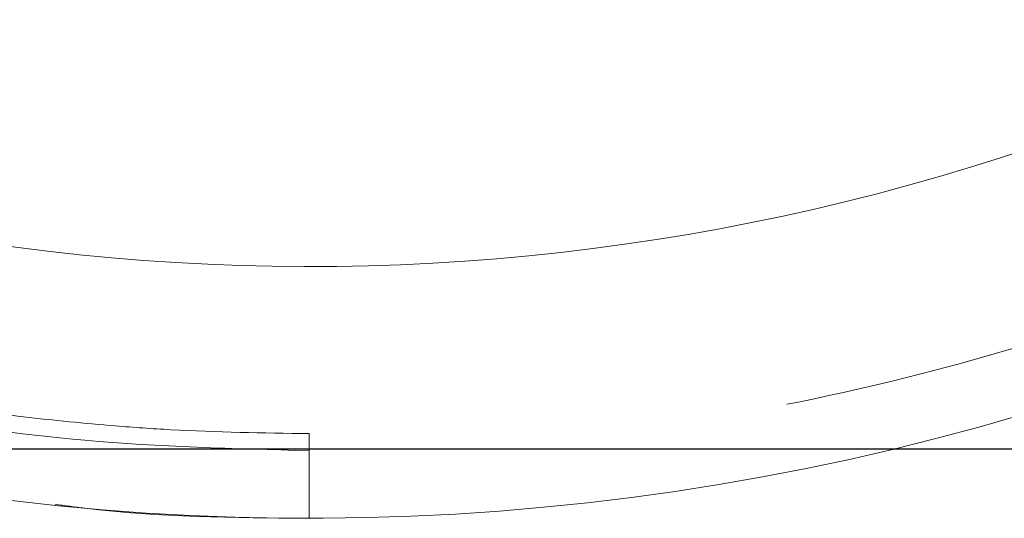
# Paper-space layout 'sales side' of a CAD drawing. Units: inches. Extents: x 0.1 to 10.4, y -0.4 to 7.6.
# Drawn here: x 2.8 to 2.8, y 6 to 6 of the extents above; entities that cross this region are included whole.
import ezdxf

# ---------------------------------------------------------------- set-up
doc = ezdxf.new("R2010")
doc.units = ezdxf.units.IN
doc.header["$MEASUREMENT"] = 0
doc.linetypes.add('HIDDEN', pattern=[0.07500000000000001, 0.05, -0.025])
pattern_1 = [(45, (-0.233143266990524, -0.5964318833428444), (-0.08838834764831843, 0.08838834764831845), [])]

psp = doc.layouts.new('sales side')

# ---------------------------------------------------------------- hatches: boundary and pattern name
at = {"linetype": 'Continuous', "lineweight": 0}
h = psp.add_hatch(dxfattribs=at)
h.set_pattern_fill('ANSI31', color=256, style=0)
h.set_pattern_definition(pattern_1)
edge = h.paths.add_edge_path(flags=0)
edge.add_line((2.854864520193674, 5.967268182294145), (2.854864520193674, 5.970024087805959))
edge.add_line((2.854864520193674, 5.970024087805959), (2.871793654051942, 5.970024087805959))
edge.add_line((2.871793654051942, 5.970024087805959), (2.87179365405194, 5.994827237412253))
edge.add_line((2.87179365405194, 5.994827237412253), (2.874549559563752, 5.994827237412253))
edge.add_line((2.874549559563752, 5.994827237412253), (2.874549559563752, 6.034197316152409))
edge.add_line((2.874549559563752, 6.034197316152409), (2.87179365405194, 6.034197316152409))
edge.add_line((2.87179365405194, 6.034197316152409), (2.87179365405194, 6.089315426388629))
edge.add_line((2.87179365405194, 6.089315426388629), (2.874549559563751, 6.089315426388629))
edge.add_line((2.874549559563751, 6.089315426388629), (2.87454955956375, 6.128685505128785))
edge.add_line((2.87454955956375, 6.128685505128785), (2.87179365405194, 6.128685505128784))
edge.add_line((2.87179365405194, 6.128685505128784), (2.866764778116985, 6.186165820089414))
edge.add_line((2.866764778116985, 6.186165820089414), (2.848959008382649, 6.186165820089414))
edge.add_line((2.848959008382649, 6.186165820089414), (2.848959008382649, 6.189315347648467))
edge.add_line((2.848959008382649, 6.189315347648467), (2.839116488697623, 6.189315347648461))
edge.add_line((2.839116488697623, 6.189315347648461), (2.839116488697609, 6.179079205916191))
edge.add_line((2.839116488697609, 6.179079205916191), (2.705258220981062, 6.179079205915921))
edge.add_line((2.705258220981062, 6.179079205915921), (2.705258220981063, 6.18931534764846))
edge.add_line((2.705258220981063, 6.18931534764846), (2.687541685548002, 6.189315347648571))
edge.add_line((2.687541685548002, 6.189315347648571), (2.687541685548002, 6.169630387018658))
edge.add_line((2.687541685548002, 6.169630387018658), (2.703289717044062, 6.153882355522486))
edge.add_line((2.703289717044062, 6.153882355522486), (2.703289717044063, 6.124748497254776))
edge.add_line((2.703289717044063, 6.124748497254776), (2.711163732792097, 6.120202432143037))
edge.add_line((2.711163732792097, 6.120202432143037), (2.711163732792097, 6.105063457884687))
edge.add_line((2.711163732792097, 6.105063457884693), (2.702896016256664, 6.105063457884693))
edge.add_line((2.702896016256664, 6.105063457884687), (2.702896016256664, 6.104905881578502))
edge.add_line((2.702896016256664, 6.104905881578502), (2.702108614681924, 6.104905881578502))
edge.add_line((2.702108614681924, 6.104905881578502), (2.702108614681925, 6.089394193537508))
edge.add_line((2.702108614681925, 6.089394193537642), (2.699746409957589, 6.089394193537508))
edge.add_spline(control_points=[(2.699746409957589, 6.089394193537494), (2.698171606808032, 6.089394193537223), (2.698171606807983, 6.087819390387907)], knot_values=[0, 0, 0, 0.25, 0.25, 0.25], weights=[1, 0.7071067811920678, 0.9999999999944797], degree=2, periodic=0)
edge.add_line((2.698171606807985, 6.087819390388045), (2.698171606807983, 6.079157973065203))
edge.add_line((2.698171606807983, 6.079157973065203), (2.69935270917019, 6.079157973065198))
edge.add_line((2.69935270917019, 6.079157973065198), (2.69935270917019, 6.072051869584524))
edge.add_line((2.69935270917019, 6.072051869584524), (2.699195228855293, 6.072051869584524))
edge.add_line((2.699195228855293, 6.072051869584524), (2.699195228855293, 6.070192596045565))
edge.add_line((2.699195228855293, 6.070192596045565), (2.69935270917019, 6.070192596045571))
edge.add_line((2.69935270917019, 6.070192596045571), (2.69935270917019, 6.069422320266545))
edge.add_line((2.69935270917019, 6.069422320266545), (2.699195228855293, 6.069422320266545))
edge.add_line((2.699195228855293, 6.069422320266545), (2.699195228855293, 6.066594405484169))
edge.add_line((2.699195228855293, 6.066594405484169), (2.69935270917019, 6.066594405484169))
edge.add_line((2.69935270917019, 6.066594405484169), (2.69935270917019, 6.065823303229013))
edge.add_line((2.69935270917019, 6.065823303229013), (2.699195228855293, 6.065823303229013))
edge.add_line((2.699195228855293, 6.065823303229013), (2.699195228855293, 6.063964029690049))
edge.add_line((2.699195228855293, 6.063964029690049), (2.69935270917019, 6.063964029690049))
edge.add_line((2.69935270917019, 6.063964029690049), (2.699352709170189, 6.062707075582703))
edge.add_line((2.699352709170189, 6.062707075582703), (2.699195228855297, 6.062707075582687))
edge.add_line((2.699195228855297, 6.062707075582687), (2.699195228855296, 6.060414365687481))
edge.add_line((2.699195228855296, 6.060414365687481), (2.699352709170189, 6.060414365687468))
edge.add_line((2.699352709170189, 6.060414365687468), (2.699352709170193, 6.057838544338509))
edge.add_line((2.699352709170193, 6.057838544338509), (2.699195228855296, 6.057838544338515))
edge.add_line((2.699195228855296, 6.057838544338515), (2.699195228855297, 6.055548380809553))
edge.add_line((2.699195228855297, 6.055548380809553), (2.699352709170195, 6.055548380809547))
edge.add_line((2.699352709170195, 6.055548380809547), (2.69935270917019, 6.052436533748491))
edge.add_line((2.69935270917019, 6.052436533748491), (2.699195228855293, 6.052436533748491))
edge.add_line((2.699195228855293, 6.052436533748491), (2.699195228855293, 6.050205405501734))
edge.add_line((2.699195228855293, 6.050205405501734), (2.699352709170189, 6.050205405501734))
edge.add_line((2.699352709170189, 6.050205405501734), (2.699352709170192, 6.047089177855431))
edge.add_line((2.699352709170192, 6.047089177855431), (2.69919522885529, 6.04708917785542))
edge.add_line((2.69919522885529, 6.04708917785542), (2.699195228855287, 6.044796467960168))
edge.add_line((2.699195228855287, 6.044796467960168), (2.699352709170193, 6.044796467960168))
edge.add_line((2.699352709170193, 6.044796467960168), (2.699352709170192, 6.042220646611247))
edge.add_line((2.699352709170192, 6.042220646611247), (2.699195228855289, 6.042220646611236))
edge.add_line((2.699195228855289, 6.042220646611236), (2.699195228855289, 6.039930483082263))
edge.add_line((2.699195228855289, 6.039930483082263), (2.699352709170184, 6.039930483082263))
edge.add_line((2.699352709170184, 6.039930483082263), (2.69935270917019, 6.037504852335627))
edge.add_line((2.69935270917019, 6.037504852335627), (2.699195228855293, 6.037504852335599))
edge.add_line((2.699195228855293, 6.037504852335599), (2.699195228855294, 6.035489752825592))
edge.add_line((2.699195228855294, 6.035489752825592), (2.69935270917019, 6.035489752825323))
edge.add_line((2.69935270917019, 6.035489752825323), (2.69935270917019, 6.035267346048011))
edge.add_line((2.69935270917019, 6.035267346048011), (2.699195228855294, 6.035267346047988))
edge.add_line((2.699195228855294, 6.035267346047988), (2.699195228855294, 6.033311393337653))
edge.add_line((2.699195228855294, 6.033311393337653), (2.69935270917019, 6.033311393337417))
edge.add_line((2.69935270917019, 6.033311393337417), (2.69935270917019, 6.030654012090158))
edge.add_line((2.69935270917019, 6.030654012090158), (2.699195228855294, 6.030654012090119))
edge.add_line((2.699195228855294, 6.030654012090119), (2.699195228855294, 6.024591311564815))
edge.add_line((2.699195228855294, 6.024591311564815), (2.69935270917019, 6.024591311564552))
edge.add_line((2.69935270917019, 6.024591311564552), (2.69935270917019, 6.022967048155965))
edge.add_line((2.69935270917019, 6.022967048155965), (2.699195228855294, 6.022967048155831))
edge.add_line((2.699195228855294, 6.022967048155831), (2.699195228855294, 6.020735919909208))
edge.add_line((2.699195228855294, 6.020735919909208), (2.69935270917019, 6.020735919909208))
edge.add_line((2.69935270917019, 6.020735919909208), (2.699352709170193, 6.019704815245641))
edge.add_line((2.699352709170193, 6.019704815245641), (2.699195228855297, 6.019704815245641))
edge.add_line((2.699195228855297, 6.019704815245641), (2.6991952288553, 6.017214785686795))
edge.add_line((2.6991952288553, 6.017214785686795), (2.699352709170192, 6.017214785686795))
edge.add_line((2.699352709170192, 6.017214785686795), (2.699352709170191, 6.015065135615369))
edge.add_line((2.699352709170191, 6.015065135615369), (2.699195228855294, 6.015065135615375))
edge.add_line((2.699195228855294, 6.015065135615375), (2.699195228855294, 6.012834007368618))
edge.add_line((2.699195228855294, 6.012834007368618), (2.699352709170191, 6.012834007368624))
edge.add_line((2.699352709170191, 6.012834007368624), (2.699352709170192, 6.011391125907364))
edge.add_line((2.699352709170192, 6.011391125907364), (2.699195228855289, 6.01139112590737))
edge.add_line((2.699195228855289, 6.01139112590737), (2.699195228855289, 6.009098416012142))
edge.add_line((2.699195228855289, 6.009098416012142), (2.69935270917019, 6.009098416012142))
edge.add_line((2.69935270917019, 6.009098416012142), (2.699352709170188, 6.006522594663209))
edge.add_line((2.699352709170188, 6.006522594663209), (2.699195228855289, 6.006522594663209))
edge.add_line((2.699195228855289, 6.006522594663209), (2.699195228855289, 6.004232431134215))
edge.add_line((2.699195228855289, 6.004232431134215), (2.699352709170196, 6.004232431134215))
edge.add_line((2.699352709170196, 6.004232431134215), (2.69935270917019, 5.997268209285671))
edge.add_line((2.69935270917019, 5.997268209285671), (2.698171606807984, 5.997268209285664))
edge.add_line((2.698171606807984, 5.997268209285664), (2.698171606807984, 5.988606791962839))
edge.add_arc((2.699746409957589, 5.988606791962834), 0.001574803149605861, 179.9999999998061, 270.0000000000008)
edge.add_line((2.699746409957589, 5.987031988813237), (2.702108614681926, 5.987031988813237))
edge.add_line((2.702108614681926, 5.987031988813103), (2.702108614681927, 5.97136272446618))
edge.add_line((2.702108614681927, 5.971362724466186), (2.702896016256665, 5.971362724466186))
edge.add_line((2.702896016256665, 5.971362724466186), (2.702896016256665, 5.971205190168156))
edge.add_line((2.702896016256665, 5.971205190168156), (2.712995614505752, 5.971205190168156))
edge.add_line((2.712995614505752, 5.971205190168156), (2.717069244603124, 5.970113664273302))
edge.add_line((2.717069244603124, 5.970113664273302), (2.717069244603124, 5.967268182294144))
edge.add_line((2.717069244603124, 5.967268182294144), (2.752502315469262, 5.967268182294144))
edge.add_line((2.752502315469262, 5.967268182294144), (2.752502315469262, 5.970024087805958))
edge.add_line((2.752502315469262, 5.970024087805958), (2.815494441453516, 5.970024087805958))
edge.add_line((2.815494441453516, 5.970024087805958), (2.815494441453516, 5.967268182294145))
edge.add_line((2.815494441453516, 5.967268182294145), (2.854864520193674, 5.967268182294145))
edge = h.paths.add_edge_path(flags=0)
edge.add_arc((2.764313339091305, 6.038134324026425), 0.01968503937007772, 0, 360)
edge = h.paths.add_edge_path(flags=0)
edge.add_line((2.732817276099181, 6.152851230439068), (2.732817276099181, 6.136559520876818))
edge.add_line((2.73281727609918, 6.136559520876678), (2.724943260351151, 6.136559520876812))
edge.add_arc((2.72494326035115, 6.14049652875083), 0.003937007874017276, 180, 270.0000000000194, ccw=False)
edge.add_line((2.721006252477136, 6.14049652875083), (2.721006252477133, 6.153263680472437))
edge.add_line((2.721006252477133, 6.153263680472437), (2.732817276099181, 6.152851230439074))
h = psp.add_hatch(dxfattribs=at)
h.set_pattern_fill('ANSI31', color=256, style=0)
h.set_pattern_definition(pattern_1)
edge = h.paths.add_edge_path(flags=0)
edge.add_line((2.854864520193674, 5.967268182294145), (2.854864520193674, 5.970024087805959))
edge.add_line((2.854864520193674, 5.970024087805959), (2.871793654051942, 5.970024087805959))
edge.add_line((2.871793654051942, 5.970024087805959), (2.87179365405194, 5.994827237412253))
edge.add_line((2.87179365405194, 5.994827237412253), (2.874549559563752, 5.994827237412253))
edge.add_line((2.874549559563752, 5.994827237412253), (2.874549559563752, 6.034197316152409))
edge.add_line((2.874549559563752, 6.034197316152409), (2.87179365405194, 6.034197316152409))
edge.add_line((2.87179365405194, 6.034197316152409), (2.87179365405194, 6.089315426388629))
edge.add_line((2.87179365405194, 6.089315426388629), (2.874549559563751, 6.089315426388629))
edge.add_line((2.874549559563751, 6.089315426388629), (2.87454955956375, 6.128685505128785))
edge.add_line((2.87454955956375, 6.128685505128785), (2.87179365405194, 6.128685505128784))
edge.add_line((2.87179365405194, 6.128685505128784), (2.866764778116985, 6.186165820089414))
edge.add_line((2.866764778116985, 6.186165820089414), (2.848959008382649, 6.186165820089414))
edge.add_line((2.848959008382649, 6.186165820089414), (2.848959008382649, 6.189315347648467))
edge.add_line((2.848959008382649, 6.189315347648467), (2.839116488697623, 6.189315347648461))
edge.add_line((2.839116488697623, 6.189315347648461), (2.839116488697609, 6.179079205916191))
edge.add_line((2.839116488697609, 6.179079205916191), (2.705258220981062, 6.179079205915921))
edge.add_line((2.705258220981062, 6.179079205915921), (2.705258220981063, 6.18931534764846))
edge.add_line((2.705258220981063, 6.18931534764846), (2.687541685548002, 6.189315347648571))
edge.add_line((2.687541685548002, 6.189315347648571), (2.687541685548002, 6.169630387018658))
edge.add_line((2.687541685548002, 6.169630387018658), (2.703289717044062, 6.153882355522486))
edge.add_line((2.703289717044062, 6.153882355522486), (2.703289717044063, 6.124748497254776))
edge.add_line((2.703289717044063, 6.124748497254776), (2.711163732792097, 6.120202432143037))
edge.add_line((2.711163732792097, 6.120202432143037), (2.711163732792097, 6.105063457884687))
edge.add_line((2.711163732792097, 6.105063457884693), (2.702896016256664, 6.105063457884693))
edge.add_line((2.702896016256664, 6.105063457884687), (2.702896016256664, 6.104905881578502))
edge.add_line((2.702896016256664, 6.104905881578502), (2.702108614681924, 6.104905881578502))
edge.add_line((2.702108614681924, 6.104905881578502), (2.702108614681925, 6.089394193537508))
edge.add_line((2.702108614681925, 6.089394193537642), (2.699746409957589, 6.089394193537508))
edge.add_spline(control_points=[(2.699746409957589, 6.089394193537494), (2.698171606808032, 6.089394193537223), (2.698171606807983, 6.087819390387907)], knot_values=[0, 0, 0, 0.25, 0.25, 0.25], weights=[1, 0.7071067811920678, 0.9999999999944797], degree=2, periodic=0)
edge.add_line((2.698171606807985, 6.087819390388045), (2.698171606807983, 6.079157973065203))
edge.add_line((2.698171606807983, 6.079157973065203), (2.69935270917019, 6.079157973065198))
edge.add_line((2.69935270917019, 6.079157973065198), (2.69935270917019, 6.072051869584524))
edge.add_line((2.69935270917019, 6.072051869584524), (2.699195228855293, 6.072051869584524))
edge.add_line((2.699195228855293, 6.072051869584524), (2.699195228855293, 6.070192596045565))
edge.add_line((2.699195228855293, 6.070192596045565), (2.69935270917019, 6.070192596045571))
edge.add_line((2.69935270917019, 6.070192596045571), (2.69935270917019, 6.069422320266545))
edge.add_line((2.69935270917019, 6.069422320266545), (2.699195228855293, 6.069422320266545))
edge.add_line((2.699195228855293, 6.069422320266545), (2.699195228855293, 6.066594405484169))
edge.add_line((2.699195228855293, 6.066594405484169), (2.69935270917019, 6.066594405484169))
edge.add_line((2.69935270917019, 6.066594405484169), (2.69935270917019, 6.065823303229013))
edge.add_line((2.69935270917019, 6.065823303229013), (2.699195228855293, 6.065823303229013))
edge.add_line((2.699195228855293, 6.065823303229013), (2.699195228855293, 6.063964029690049))
edge.add_line((2.699195228855293, 6.063964029690049), (2.69935270917019, 6.063964029690049))
edge.add_line((2.69935270917019, 6.063964029690049), (2.699352709170189, 6.062707075582703))
edge.add_line((2.699352709170189, 6.062707075582703), (2.699195228855297, 6.062707075582687))
edge.add_line((2.699195228855297, 6.062707075582687), (2.699195228855296, 6.060414365687481))
edge.add_line((2.699195228855296, 6.060414365687481), (2.699352709170189, 6.060414365687468))
edge.add_line((2.699352709170189, 6.060414365687468), (2.699352709170193, 6.057838544338509))
edge.add_line((2.699352709170193, 6.057838544338509), (2.699195228855297, 6.057838544338515))
edge.add_line((2.699195228855297, 6.057838544338515), (2.699195228855297, 6.055548380809553))
edge.add_line((2.699195228855297, 6.055548380809553), (2.699352709170195, 6.055548380809547))
edge.add_line((2.699352709170195, 6.055548380809547), (2.69935270917019, 6.052436533748491))
edge.add_line((2.69935270917019, 6.052436533748491), (2.699195228855293, 6.052436533748491))
edge.add_line((2.699195228855293, 6.052436533748491), (2.699195228855293, 6.050205405501734))
edge.add_line((2.699195228855293, 6.050205405501734), (2.699352709170189, 6.050205405501734))
edge.add_line((2.699352709170189, 6.050205405501734), (2.699352709170192, 6.047089177855431))
edge.add_line((2.699352709170192, 6.047089177855431), (2.69919522885529, 6.04708917785542))
edge.add_line((2.69919522885529, 6.04708917785542), (2.699195228855287, 6.044796467960168))
edge.add_line((2.699195228855287, 6.044796467960168), (2.699352709170193, 6.044796467960168))
edge.add_line((2.699352709170193, 6.044796467960168), (2.699352709170192, 6.042220646611247))
edge.add_line((2.699352709170192, 6.042220646611247), (2.699195228855289, 6.042220646611236))
edge.add_line((2.699195228855289, 6.042220646611236), (2.699195228855287, 6.039930483082263))
edge.add_line((2.699195228855287, 6.039930483082263), (2.699352709170192, 6.039930483082263))
edge.add_line((2.699352709170192, 6.039930483082263), (2.69935270917019, 6.037504852335627))
edge.add_line((2.69935270917019, 6.037504852335627), (2.699195228855293, 6.037504852335599))
edge.add_line((2.699195228855293, 6.037504852335599), (2.699195228855294, 6.035489752825592))
edge.add_line((2.699195228855294, 6.035489752825592), (2.69935270917019, 6.035489752825323))
edge.add_line((2.69935270917019, 6.035489752825323), (2.69935270917019, 6.035267346048011))
edge.add_line((2.69935270917019, 6.035267346048011), (2.699195228855294, 6.035267346047988))
edge.add_line((2.699195228855294, 6.035267346047988), (2.699195228855294, 6.033311393337653))
edge.add_line((2.699195228855294, 6.033311393337653), (2.69935270917019, 6.033311393337417))
edge.add_line((2.69935270917019, 6.033311393337417), (2.69935270917019, 6.030654012090158))
edge.add_line((2.69935270917019, 6.030654012090158), (2.699195228855294, 6.030654012090119))
edge.add_line((2.699195228855294, 6.030654012090119), (2.699195228855294, 6.024591311564815))
edge.add_line((2.699195228855294, 6.024591311564815), (2.69935270917019, 6.024591311564552))
edge.add_line((2.69935270917019, 6.024591311564552), (2.69935270917019, 6.022967048155965))
edge.add_line((2.69935270917019, 6.022967048155965), (2.699195228855294, 6.022967048155831))
edge.add_line((2.699195228855294, 6.022967048155831), (2.699195228855294, 6.020735919909208))
edge.add_line((2.699195228855294, 6.020735919909208), (2.69935270917019, 6.020735919909208))
edge.add_line((2.69935270917019, 6.020735919909208), (2.699352709170193, 6.019704815245641))
edge.add_line((2.699352709170193, 6.019704815245641), (2.699195228855302, 6.019704815245624))
edge.add_line((2.699195228855302, 6.019704815245624), (2.6991952288553, 6.017214785686795))
edge.add_line((2.6991952288553, 6.017214785686795), (2.699352709170196, 6.0172147856868))
edge.add_line((2.699352709170196, 6.0172147856868), (2.699352709170191, 6.015065135615369))
edge.add_line((2.699352709170191, 6.015065135615369), (2.699195228855294, 6.015065135615375))
edge.add_line((2.699195228855294, 6.015065135615375), (2.699195228855294, 6.012834007368618))
edge.add_line((2.699195228855294, 6.012834007368618), (2.699352709170191, 6.012834007368624))
edge.add_line((2.699352709170191, 6.012834007368624), (2.699352709170189, 6.011391125907364))
edge.add_line((2.699352709170189, 6.011391125907364), (2.69919522885529, 6.011391125907376))
edge.add_line((2.69919522885529, 6.011391125907376), (2.699195228855289, 6.009098416012142))
edge.add_line((2.699195228855289, 6.009098416012142), (2.69935270917019, 6.009098416012142))
edge.add_line((2.69935270917019, 6.009098416012142), (2.699352709170188, 6.006522594663209))
edge.add_line((2.699352709170188, 6.006522594663209), (2.699195228855288, 6.006522594663215))
edge.add_line((2.699195228855288, 6.006522594663215), (2.69919522885529, 6.004232431134208))
edge.add_line((2.69919522885529, 6.004232431134208), (2.699352709170188, 6.004232431134215))
edge.add_line((2.699352709170188, 6.004232431134215), (2.69935270917019, 5.997268209285671))
edge.add_line((2.69935270917019, 5.997268209285671), (2.698171606807984, 5.997268209285664))
edge.add_line((2.698171606807984, 5.997268209285664), (2.698171606807984, 5.988606791962839))
edge.add_arc((2.699746409957589, 5.988606791962834), 0.001574803149605861, 179.9999999998061, 270.0000000000008)
edge.add_line((2.699746409957589, 5.987031988813237), (2.702108614681926, 5.987031988813237))
edge.add_line((2.702108614681926, 5.987031988813103), (2.702108614681927, 5.97136272446618))
edge.add_line((2.702108614681927, 5.971362724466186), (2.702896016256665, 5.971362724466186))
edge.add_line((2.702896016256665, 5.971362724466186), (2.702896016256665, 5.971205190168156))
edge.add_line((2.702896016256665, 5.971205190168156), (2.712995614505752, 5.971205190168156))
edge.add_line((2.712995614505752, 5.971205190168156), (2.717069244603124, 5.970113664273302))
edge.add_line((2.717069244603124, 5.970113664273302), (2.717069244603124, 5.967268182294144))
edge.add_line((2.717069244603124, 5.967268182294144), (2.752502315469262, 5.967268182294144))
edge.add_line((2.752502315469262, 5.967268182294144), (2.752502315469262, 5.970024087805958))
edge.add_line((2.752502315469262, 5.970024087805958), (2.815494441453516, 5.970024087805958))
edge.add_line((2.815494441453516, 5.970024087805958), (2.815494441453516, 5.967268182294145))
edge.add_line((2.815494441453516, 5.967268182294145), (2.854864520193674, 5.967268182294145))
edge = h.paths.add_edge_path(flags=0)
edge.add_arc((2.764313339091305, 6.038134324026425), 0.01968503937007772, 0, 360)
edge = h.paths.add_edge_path(flags=0)
edge.add_line((2.732817276099181, 6.152851230439068), (2.732817276099181, 6.136559520876818))
edge.add_line((2.73281727609918, 6.136559520876678), (2.724943260351151, 6.136559520876812))
edge.add_arc((2.72494326035115, 6.14049652875083), 0.003937007874017276, 180, 270.0000000000194, ccw=False)
edge.add_line((2.721006252477136, 6.14049652875083), (2.721006252477133, 6.153263680472437))
edge.add_line((2.721006252477133, 6.153263680472437), (2.732817276099181, 6.152851230439074))

# ---------------------------------------------------------------- linework, layer by layer
psp.add_line((3.024393559563857, 5.954450465758652), (2.729962052484881, 5.954450465758651))
at = {"linetype": 'HIDDEN', "lineweight": 0}
psp.add_line((2.764536457552972, 5.952122570393721), (2.764342855308957, 5.952113856320934), dxfattribs=at)
psp.add_line((2.764536457552972, 5.952122570393721), (2.764342855308957, 5.952113856320934), dxfattribs=at)
at = {"linetype": 'Continuous', "lineweight": 15}
for radius, start, end in [(0.07627344632478565, 245.9380455554602, 298.7206292907634), (0.08480000000000144, 237.5654798969011, 303.0712884820374)]:
    psp.add_arc((2.764342855308958, 6.036913856321246), radius, start, end, dxfattribs=at)
at = {"linetype": 'HIDDEN', "lineweight": 0}
for points, knots in [([(2.822216841596848, 6.094954928586363), (2.823039620335964, 6.094125835038716), (2.824910017226822, 6.092241082893313), (2.827618718569334, 6.089102593631512), (2.831285261629938, 6.084414567935262), (2.835371483355021, 6.078182487914749), (2.839427626299631, 6.070236747061109), (2.842324602162293, 6.062615620039397), (2.844281280699253, 6.055510295991592), (2.845516663687091, 6.049018592909691), (2.846234863470241, 6.042369322160937), (2.846410949043812, 6.035468612421591), (2.845972413439952, 6.028235354954205), (2.844824084611115, 6.020698875729539), (2.842872486048926, 6.012940367227261), (2.840363579155936, 6.00598671314943), (2.837552289394099, 5.999899093988573), (2.834674616650339, 5.994684272885456), (2.831371660242118, 5.989619604635045), (2.827717315215097, 5.984833964624652), (2.823816587297329, 5.980430856336301), (2.819101925830847, 5.975811292201779), (2.813509740949811, 5.971192695666372), (2.807021740708558, 5.966824507436001), (2.800510685649872, 5.963269843804592), (2.794469205658914, 5.960631036480288), (2.78882613929304, 5.958657576445583), (2.783383206473111, 5.957149927937536), (2.777484452880712, 5.955966141978439), (2.771080450218784, 5.955142977599081), (2.766636937066497, 5.955035799371102), (2.764342855308957, 5.954980465762495)], [0, 0, 0, 0, 0.01813500494029843, 0.0412257332905297, 0.06432569312271601, 0.1105361570629469, 0.1566972024069832, 0.202616155717454, 0.2368990791436668, 0.2710417333497042, 0.3051365951531753, 0.3406611162112623, 0.3781285651647501, 0.417538754119219, 0.4588914860001185, 0.5021865545077061, 0.5321366752749397, 0.5629505874530328, 0.5946032625145171, 0.6259513814457682, 0.656374698887543, 0.6858731776504196, 0.7283768623229332, 0.7688008393495293, 0.8071448575505575, 0.8434086774857381, 0.8710375948003679, 0.8999098440611271, 0.9310278100806704, 0.9643912739202656, 1, 1, 1, 1]), ([(2.822216841596848, 6.094954928586363), (2.823039620335964, 6.094125835038716), (2.824910017226822, 6.092241082893313), (2.827618718569334, 6.089102593631512), (2.831285261629938, 6.084414567935262), (2.835371483355021, 6.078182487914749), (2.839427626299631, 6.070236747061109), (2.842324602162293, 6.062615620039397), (2.844281280699253, 6.055510295991592), (2.845516663687091, 6.049018592909691), (2.846234863470241, 6.042369322160937), (2.846410949043812, 6.035468612421591), (2.845972413439952, 6.028235354954205), (2.844824084611115, 6.020698875729539), (2.842872486048926, 6.012940367227261), (2.840363579155936, 6.00598671314943), (2.837552289394099, 5.999899093988573), (2.834674616650339, 5.994684272885456), (2.831371660242118, 5.989619604635045), (2.827717315215097, 5.984833964624652), (2.823816587297329, 5.980430856336301), (2.819101925830847, 5.975811292201779), (2.813509740949811, 5.971192695666372), (2.807021740708558, 5.966824507436001), (2.800510685649872, 5.963269843804592), (2.794469205658914, 5.960631036480288), (2.78882613929304, 5.958657576445583), (2.783383206473111, 5.957149927937536), (2.777484452880712, 5.955966141978439), (2.771080450218784, 5.955142977599081), (2.766636937066497, 5.955035799371102), (2.764342855308957, 5.954980465762495)], [0, 0, 0, 0, 0.01813500494029843, 0.0412257332905297, 0.06432569312271601, 0.1105361570629469, 0.1566972024069832, 0.202616155717454, 0.2368990791436668, 0.2710417333497042, 0.3051365951531753, 0.3406611162112623, 0.3781285651647501, 0.417538754119219, 0.4588914860001185, 0.5021865545077061, 0.5321366752749397, 0.5629505874530328, 0.5946032625145171, 0.6259513814457682, 0.656374698887543, 0.6858731776504196, 0.7283768623229332, 0.7688008393495293, 0.8071448575505575, 0.8434086774857381, 0.8710375948003679, 0.8999098440611271, 0.9310278100806704, 0.9643912739202656, 1, 1, 1, 1]), ([(2.764342855308958, 5.954980465762942), (2.76277875223043, 5.955004825852467), (2.760587255115723, 5.955038957276822), (2.75736086794962, 5.955266420710561), (2.754620600820308, 5.955537599479991), (2.751362649932866, 5.955991046346786), (2.74795656856011, 5.956607918196022), (2.744411890839455, 5.957410693993134), (2.740785919178183, 5.958406014441472), (2.737115444145051, 5.959599787838638), (2.733431154608142, 5.960995226585336), (2.729758648518722, 5.962593780593534), (2.726120057052326, 5.96439538459597), (2.722535001795226, 5.966398691946678), (2.71902123035964, 5.968601227790255), (2.715595037401894, 5.970999504381003), (2.712271546193261, 5.973589108220013), (2.709064897751238, 5.976364769351455), (2.705988377643846, 5.979320418497065), (2.703054500161408, 5.982449236104176), (2.70027506294033, 5.985743695993706), (2.697661180922608, 5.989195605479292), (2.695223305777839, 5.992796143255283), (2.692971235098935, 5.996535895962076), (2.690914114459477, 6.000404894073173), (2.689060434578384, 6.004392647555894), (2.687418025269974, 6.008488181613517), (2.685994047440611, 6.012680072722843), (2.684794984116841, 6.016956485097253), (2.683826631282116, 6.021305207652157), (2.68309408915897, 6.025713691499805), (2.682601754476179, 6.030169087964579), (2.682353314197003, 6.034658287078713), (2.682351741143053, 6.039167956496954), (2.682599291973347, 6.043684580652888), (2.683097507850246, 6.04819450032902), (2.683847218739281, 6.052683951934115), (2.68484855033744, 6.057139107918876), (2.686100940292052, 6.061546112422337), (2.687603142225039, 6.065891132912863), (2.689353302930393, 6.070160349466226), (2.691348798700958, 6.074340174219217), (2.693587018163258, 6.078416601512051), (2.696062645765415, 6.082377815064897), (2.698778163727627, 6.086204550288556), (2.701578645186645, 6.089746933195954), (2.703572663983348, 6.091919849831121), (2.704503986188371, 6.092934727682493)], [0, 0, 0, 0, 0.02463560753615619, 0.03451745832850491, 0.05094409610101787, 0.06800640130893952, 0.0863222211896281, 0.1054589834502034, 0.1252434126267715, 0.1455372682010553, 0.1662422948020565, 0.1872858031386259, 0.2086130378739943, 0.2301819747026496, 0.2519598236210516, 0.2739206235881171, 0.2960435561483896, 0.3183117414863962, 0.340711364199199, 0.3632310285971057, 0.3858612765399376, 0.4085942224785754, 0.4314232740986494, 0.4543429166158641, 0.4773485451417155, 0.5004363337700575, 0.5236031333456899, 0.5468463918614346, 0.5701640932341323, 0.5935547112426728, 0.6170171763937861, 0.6405508542138866, 0.6641555339791869, 0.687831427536906, 0.7115791782651822, 0.7353998798552362, 0.7592951099278269, 0.7832669747477008, 0.8073181715522428, 0.8314520717203862, 0.8556728304765283, 0.8799855313101865, 0.9043963769335182, 0.9289129437804347, 0.953544525570508, 0.9783026042920995, 0.9999999999999999, 0.9999999999999999, 0.9999999999999999, 0.9999999999999999]), ([(2.764342855308958, 5.954980465762942), (2.76277875223043, 5.955004825852467), (2.760587255115723, 5.955038957276822), (2.75736086794962, 5.955266420710561), (2.754620600820308, 5.955537599479991), (2.751362649932866, 5.955991046346786), (2.74795656856011, 5.956607918196022), (2.744411890839455, 5.957410693993134), (2.740785919178183, 5.958406014441472), (2.737115444145051, 5.959599787838638), (2.733431154608142, 5.960995226585336), (2.729758648518722, 5.962593780593534), (2.726120057052326, 5.96439538459597), (2.722535001795226, 5.966398691946678), (2.71902123035964, 5.968601227790255), (2.715595037401894, 5.970999504381003), (2.712271546193261, 5.973589108220013), (2.709064897751238, 5.976364769351455), (2.705988377643846, 5.979320418497065), (2.703054500161408, 5.982449236104176), (2.70027506294033, 5.985743695993706), (2.697661180922608, 5.989195605479292), (2.695223305777839, 5.992796143255283), (2.692971235098935, 5.996535895962076), (2.690914114459477, 6.000404894073173), (2.689060434578384, 6.004392647555894), (2.687418025269974, 6.008488181613517), (2.685994047440611, 6.012680072722843), (2.684794984116841, 6.016956485097253), (2.683826631282116, 6.021305207652157), (2.68309408915897, 6.025713691499805), (2.682601754476179, 6.030169087964579), (2.682353314197003, 6.034658287078713), (2.682351741143053, 6.039167956496954), (2.682599291973347, 6.043684580652888), (2.683097507850246, 6.04819450032902), (2.683847218739281, 6.052683951934115), (2.68484855033744, 6.057139107918876), (2.686100940292052, 6.061546112422337), (2.687603142225039, 6.065891132912863), (2.689353302930393, 6.070160349466226), (2.691348798700958, 6.074340174219217), (2.693587018163258, 6.078416601512051), (2.696062645765415, 6.082377815064897), (2.698778163727627, 6.086204550288556), (2.701578645186645, 6.089746933195954), (2.703572663983348, 6.091919849831121), (2.704503986188371, 6.092934727682493)], [0, 0, 0, 0, 0.02463560753615619, 0.03451745832850491, 0.05094409610101787, 0.06800640130893952, 0.0863222211896281, 0.1054589834502034, 0.1252434126267715, 0.1455372682010553, 0.1662422948020565, 0.1872858031386259, 0.2086130378739943, 0.2301819747026496, 0.2519598236210516, 0.2739206235881171, 0.2960435561483896, 0.3183117414863962, 0.340711364199199, 0.3632310285971057, 0.3858612765399376, 0.4085942224785754, 0.4314232740986494, 0.4543429166158641, 0.4773485451417155, 0.5004363337700575, 0.5236031333456899, 0.5468463918614346, 0.5701640932341323, 0.5935547112426728, 0.6170171763937861, 0.6405508542138866, 0.6641555339791869, 0.687831427536906, 0.7115791782651822, 0.7353998798552362, 0.7592951099278269, 0.7832669747477008, 0.8073181715522428, 0.8314520717203862, 0.8556728304765283, 0.8799855313101865, 0.9043963769335182, 0.9289129437804347, 0.953544525570508, 0.9783026042920995, 0.9999999999999999, 0.9999999999999999, 0.9999999999999999, 0.9999999999999999]), ([(2.847894603436365, 6.022417464188837), (2.847219408151235, 6.019974006388705), (2.845857966730856, 6.015047098971977), (2.84316077293041, 6.007829510068619), (2.839887662658364, 6.000803440589941), (2.836037845901614, 5.994075761619424), (2.83161615376728, 5.987710018969587), (2.826617484149243, 5.981772359801414), (2.821095298334497, 5.976291111721719), (2.815106698450904, 5.971323908549611), (2.808847838874751, 5.967026610503845), (2.802382906687137, 5.963404462229972), (2.795788297440586, 5.960415915366318), (2.788964886889223, 5.957990832409351), (2.781435279279517, 5.956036298180925), (2.773209612213996, 5.954674423894781), (2.76729843834551, 5.954492254339892), (2.764342855308958, 5.954401169682566)], [0, 0, 0, 0, 0.06539662007606552, 0.1318635797451262, 0.1985627365995782, 0.2652280763469566, 0.3316487563017566, 0.3983108354062525, 0.4652473563031447, 0.5321775089017401, 0.5988308680560923, 0.6608890845703859, 0.7231763775967283, 0.7854618146743891, 0.8475174909932642, 0.9237588460400509, 1, 1, 1, 1]), ([(2.847894603436365, 6.022417464188837), (2.847219408151235, 6.019974006388705), (2.845857966730856, 6.015047098971977), (2.84316077293041, 6.007829510068619), (2.839887662658364, 6.000803440589941), (2.836037845901614, 5.994075761619424), (2.83161615376728, 5.987710018969587), (2.826617484149243, 5.981772359801414), (2.821095298334497, 5.976291111721719), (2.815106698450904, 5.971323908549611), (2.808847838874751, 5.967026610503845), (2.802382906687137, 5.963404462229972), (2.795788297440586, 5.960415915366318), (2.788964886889223, 5.957990832409351), (2.781435279279517, 5.956036298180925), (2.773209612213996, 5.954674423894781), (2.76729843834551, 5.954492254339892), (2.764342855308958, 5.954401169682566)], [0, 0, 0, 0, 0.06539662007606552, 0.1318635797451262, 0.1985627365995782, 0.2652280763469566, 0.3316487563017566, 0.3983108354062525, 0.4652473563031447, 0.5321775089017401, 0.5988308680560923, 0.6608890845703859, 0.7231763775967283, 0.7854618146743891, 0.8475174909932642, 0.9237588460400509, 1, 1, 1, 1]), ([(2.764342855308958, 5.954401916164096), (2.761805769965153, 5.954469938120076), (2.757008928097702, 5.954598546551463), (2.749995805319632, 5.955587781097555), (2.743325591664945, 5.957061545000963), (2.736735531502556, 5.959122960922145), (2.730358368013265, 5.961727290388522), (2.724238432873506, 5.964851747325697), (2.718432961557249, 5.968452899227098), (2.712889354616831, 5.972565867781222), (2.707723261216394, 5.977136822100329), (2.702961171430028, 5.98205989106579), (2.700182964400586, 5.985614022702325), (2.698804826787434, 5.987377059955667)], [0, 0, 0, 0, 0.1000337112636836, 0.1891327367122049, 0.2788566950642185, 0.369238243817429, 0.4611397963238008, 0.5502395667672033, 0.6399576555487098, 0.7303049588086147, 0.8221656547610187, 0.9117847599236069, 1, 1, 1, 1]), ([(2.764342855308958, 5.954401916164096), (2.761805769965153, 5.954469938120076), (2.757008928097702, 5.954598546551463), (2.749995805319632, 5.955587781097555), (2.743325591664945, 5.957061545000963), (2.736735531502556, 5.959122960922145), (2.730358368013265, 5.961727290388522), (2.724238432873506, 5.964851747325697), (2.718432961557249, 5.968452899227098), (2.712889354616831, 5.972565867781222), (2.707723261216394, 5.977136822100329), (2.702961171430028, 5.98205989106579), (2.700182964400586, 5.985614022702325), (2.698804826787434, 5.987377059955667)], [0, 0, 0, 0, 0.1000337112636836, 0.1891327367122049, 0.2788566950642185, 0.369238243817429, 0.4611397963238008, 0.5502395667672033, 0.6399576555487098, 0.7303049588086147, 0.8221656547610187, 0.9117847599236069, 1, 1, 1, 1]), ([(2.764342855308958, 5.952113856320929), (2.761800990718104, 5.952131181932495), (2.758916881308967, 5.95215084032009), (2.756065721712252, 5.952542916825991), (2.755727386906026, 5.952589442853087)], [0, 0, 0, 0, 0.8813343151274496, 1, 1, 1, 1]), ([(2.764342855308958, 5.952113856320929), (2.761800990718104, 5.952131181932495), (2.758916881308967, 5.95215084032009), (2.756065721712252, 5.952542916825991), (2.755727386906026, 5.952589442853087)], [0, 0, 0, 0, 0.8813343151274496, 1, 1, 1, 1])]:
    psp.add_open_spline(points, degree=3, knots=knots, dxfattribs=at)
for points in [[(2.764342855308958, 5.952113856320934), (2.764342855308958, 5.952510381520386), (2.764342855308958, 5.953303431919291), (2.764342855308958, 5.954228501046883), (2.764342855308958, 5.954859902420493), (2.764342855308959, 5.954940277950678), (2.764342855308958, 5.954980465715772)], [(2.764342855308958, 5.954980465715772), (2.764342855308958, 5.954940165327464), (2.764342855308958, 5.954859564550848), (2.764342855308959, 5.954228103044214), (2.764342855308958, 5.953303155518835), (2.764342855308958, 5.952510289386902), (2.764342855308958, 5.952113856320934)], [(2.764342855308958, 5.952113856320934), (2.764342855308959, 5.952510381520476), (2.764342855308958, 5.953303431919562), (2.764342855308959, 5.95422850104742), (2.764342855308959, 5.954859902421225), (2.764342855308957, 5.954940277951434), (2.764342855308958, 5.954980465716539)], [(2.764342855308958, 5.954980465716539), (2.764342855308958, 5.954940165328216), (2.764342855308958, 5.954859564551571), (2.764342855308961, 5.954228103044754), (2.764342855308958, 5.953303155519105), (2.764342855308958, 5.952510289386991), (2.764342855308958, 5.952113856320934)], [(2.764342855308958, 5.952113856320934), (2.764342855308959, 5.952510381520566), (2.76434285530896, 5.953303431919831), (2.764342855308958, 5.954228501047949), (2.764342855308957, 5.954859902421936), (2.764342855308959, 5.954940277952175), (2.764342855308958, 5.954980465717294)], [(2.764342855308958, 5.954980465717294), (2.764342855308959, 5.954940165328959), (2.764342855308958, 5.954859564552289), (2.764342855308959, 5.954228103045287), (2.764342855308959, 5.953303155519373), (2.764342855308958, 5.952510289387081), (2.764342855308958, 5.952113856320934)], [(2.764342855308958, 5.952113856321253), (2.764342855308958, 5.952510381520976), (2.764342855308958, 5.953303431920418), (2.764342855308959, 5.954228501048793), (2.76434285530896, 5.954859902422975), (2.764342855308958, 5.954940277953237), (2.764342855308958, 5.954980465718368)], [(2.764342855308958, 5.954980465718368), (2.764342855308958, 5.954940165330021), (2.764342855308958, 5.954859564553328), (2.764342855308961, 5.954228103046132), (2.764342855308957, 5.953303155519956), (2.764342855308957, 5.952510289387484), (2.764342855308958, 5.952113856321247)], [(2.764342855308958, 5.952113856321253), (2.764342855308958, 5.952510381521079), (2.764342855308958, 5.953303431920732), (2.764342855308958, 5.954228501049392), (2.76434285530896, 5.954859902423753), (2.764342855308958, 5.954940277954003), (2.764342855308958, 5.954980465719128)], [(2.764342855308958, 5.954980465719128), (2.764342855308958, 5.954940165330751), (2.76434285530896, 5.954859564553995), (2.764342855308959, 5.954228103046598), (2.76434285530896, 5.953303155520183), (2.764342855308958, 5.952510289387564), (2.764342855308958, 5.952113856321253)], [(2.764342855308958, 5.952113856321253), (2.764342855308958, 5.952510381521154), (2.764342855308958, 5.953303431920952), (2.764342855308959, 5.954228501049852), (2.764342855308959, 5.954859902424413), (2.764342855308958, 5.954940277954727), (2.764342855308958, 5.954980465719885)], [(2.764342855308958, 5.954980465719885), (2.764342855308958, 5.954940165331512), (2.764342855308959, 5.954859564554766), (2.764342855308959, 5.954228103047191), (2.764342855308959, 5.953303155520492), (2.764342855308958, 5.952510289387666), (2.764342855308958, 5.952113856321253)], [(2.764342855308958, 5.952113856321253), (2.764342855308959, 5.952510381521241), (2.764342855308958, 5.953303431921217), (2.764342855308959, 5.954228501050379), (2.76434285530896, 5.954859902425134), (2.764342855308959, 5.95494027795547), (2.764342855308958, 5.95498046572064)], [(2.764342855308958, 5.95498046572064), (2.764342855308959, 5.954940165332254), (2.764342855308961, 5.954859564555485), (2.764342855308956, 5.954228103047718), (2.764342855308961, 5.953303155520762), (2.764342855308959, 5.952510289387757), (2.764342855308958, 5.952113856321253)], [(2.764342855308958, 5.952113856320939), (2.764342855308958, 5.952510381521019), (2.764342855308958, 5.953303431921174), (2.764342855308959, 5.954228501050597), (2.764342855308958, 5.954859902425538), (2.764342855308959, 5.954940277955901), (2.764342855308958, 5.954980465721081)], [(2.764342855308958, 5.954980465721081), (2.764342855308958, 5.954940165332683), (2.764342855308958, 5.954859564555885), (2.764342855308959, 5.954228103047931), (2.764342855308956, 5.953303155520716), (2.764342855308958, 5.952510289387532), (2.764342855308958, 5.952113856320939)], [(2.764342855308958, 5.954980465721849), (2.764342855308958, 5.954940165787392), (2.764342855308957, 5.954859565918481), (2.764342855308959, 5.954228104652704), (2.764342855308959, 5.953303156635096), (2.764342855308959, 5.952510289758993), (2.764342855308958, 5.952113856320939)], [(2.764342855308958, 5.952113856320939), (2.764342855308959, 5.952510381149565), (2.764342855308958, 5.953303430806812), (2.764342855308958, 5.954228499446091), (2.764342855308958, 5.954859901063735), (2.764342855308958, 5.954940277502477), (2.764342855308958, 5.954980465721849)], [(2.764342855308958, 5.954980465722609), (2.764342855308958, 5.954940165788141), (2.764342855308959, 5.954859565919207), (2.764342855308958, 5.954228104653237), (2.764342855308961, 5.953303156635365), (2.764342855308959, 5.952510289759079), (2.764342855308958, 5.952113856320934)], [(2.764342855308958, 5.952113856320939), (2.764342855308959, 5.952510381149654), (2.764342855308959, 5.953303430807081), (2.764342855308958, 5.954228499446618), (2.764342855308959, 5.954859901064453), (2.764342855308959, 5.954940277503224), (2.764342855308958, 5.954980465722609)], [(2.764342855308958, 5.954980465723677), (2.764342855308958, 5.954940165789198), (2.764342855308958, 5.954859565920239), (2.764342855308958, 5.954228104654081), (2.764342855308958, 5.953303156635957), (2.764342855308958, 5.952510289759498), (2.764342855308958, 5.952113856321271)], [(2.764342855308958, 5.952113856321271), (2.764342855308958, 5.95251038115007), (2.764342855308958, 5.953303430807672), (2.764342855308958, 5.954228499447461), (2.764342855308958, 5.954859901065494), (2.764342855308958, 5.954940277504282), (2.764342855308958, 5.954980465723677)], [(2.764342855308958, 5.954980465724432), (2.764342855308958, 5.954940165789941), (2.764342855308957, 5.954859565920958), (2.764342855308959, 5.954228104654608), (2.764342855308958, 5.95330315663622), (2.764342855308958, 5.952510289759579), (2.764342855308958, 5.952113856321259)], [(2.764342855308958, 5.952113856321271), (2.764342855308959, 5.95251038115016), (2.764342855308959, 5.95330343080794), (2.764342855308958, 5.954228499447995), (2.764342855308957, 5.954859901066204), (2.764342855308959, 5.954940277505023), (2.764342855308958, 5.954980465724432)], [(2.764342855308958, 5.954980465725193), (2.76434285530896, 5.954940165790688), (2.764342855308959, 5.954859565921677), (2.764342855308959, 5.954228104655135), (2.764342855308958, 5.953303156636479), (2.764342855308958, 5.952510289759658), (2.764342855308958, 5.952113856321247)], [(2.764342855308958, 5.952113856321247), (2.764342855308958, 5.952510381150232), (2.76434285530896, 5.953303430808197), (2.764342855308958, 5.954228499448522), (2.764342855308959, 5.954859901066923), (2.764342855308958, 5.95494027750577), (2.764342855308958, 5.954980465725193)], [(2.764342855308958, 5.954980465725636), (2.764342855308958, 5.954940165791117), (2.764342855308958, 5.954859565922082), (2.764342855308958, 5.954228104655359), (2.764342855308959, 5.95330315663645), (2.764342855308959, 5.952510289759455), (2.764342855308958, 5.952113856320957)], [(2.764342855308958, 5.952113856320934), (2.764342855308958, 5.952510381150006), (2.764342855308958, 5.953303430808149), (2.764342855308958, 5.954228499448742), (2.764342855308957, 5.954859901067327), (2.764342855308959, 5.954940277506199), (2.764342855308958, 5.954980465725636)], [(2.764342855308958, 5.954980465726391), (2.764342855308958, 5.954940165791858), (2.764342855308958, 5.954859565922794), (2.764342855308958, 5.954228104655881), (2.764342855308958, 5.953303156636708), (2.764342855308958, 5.952510289759534), (2.764342855308958, 5.952113856320946)], [(2.764342855308958, 5.952113856320946), (2.764342855308957, 5.952510381150103), (2.764342855308957, 5.953303430808419), (2.764342855308958, 5.954228499449268), (2.764342855308959, 5.95485990106804), (2.764342855308958, 5.95494027750694), (2.764342855308958, 5.954980465726391)], [(2.764342855308958, 5.954980465727158), (2.764342855308959, 5.954940165792613), (2.764342855308957, 5.954859565923526), (2.764342855308958, 5.954228104656418), (2.764342855308959, 5.953303156636983), (2.764342855308958, 5.952510289759629), (2.764342855308958, 5.952113856320952)], [(2.764342855308958, 5.952113856320946), (2.764342855308958, 5.952510381150195), (2.76434285530896, 5.953303430808695), (2.764342855308957, 5.954228499449799), (2.764342855308958, 5.954859901068772), (2.764342855308958, 5.954940277507695), (2.764342855308958, 5.954980465727158)], [(2.764342855308958, 5.954980465728227), (2.764342855308958, 5.954940165793668), (2.764342855308959, 5.954859565924551), (2.76434285530896, 5.954228104657258), (2.764342855308957, 5.953303156637561), (2.764342855308958, 5.952510289760023), (2.764342855308958, 5.952113856321253)], [(2.764342855308958, 5.952113856321265), (2.764342855308958, 5.952510381150605), (2.764342855308958, 5.953303430809282), (2.764342855308959, 5.954228499450644), (2.764342855308958, 5.954859901069804), (2.764342855308958, 5.954940277508752), (2.764342855308958, 5.954980465728227)], [(2.764342855308958, 5.952113856321265), (2.764342855308958, 5.952510381522238), (2.764342855308959, 5.953303431924183), (2.764342855308958, 5.954228501056222), (2.764342855308958, 5.954859902433064), (2.764342855308959, 5.954940277963683), (2.764342855308958, 5.954980465728992)], [(2.764342855308958, 5.954980465728992), (2.764342855308958, 5.954940165340467), (2.764342855308958, 5.954859564563417), (2.764342855308958, 5.95422810305356), (2.764342855308958, 5.953303155523722), (2.764342855308959, 5.95251028938875), (2.764342855308958, 5.952113856321265)], [(2.764342855308958, 5.954980465729748), (2.764342855308958, 5.95495485230989), (2.764342855308958, 5.954903625470176), (2.764342855308958, 5.954568654945104), (2.764342855308958, 5.954401169682566)], [(2.764342855308958, 5.952113856321276), (2.764342855308958, 5.95251038115079), (2.764342855308958, 5.953303430809822), (2.764342855308959, 5.954228499451717), (2.764342855308958, 5.954859901071246), (2.764342855308958, 5.954940277510246), (2.764342855308958, 5.954980465729748)], [(2.764342855308958, 5.952113856320934), (2.764342855308958, 5.952510381520386), (2.764342855308958, 5.953303431919291), (2.764342855308958, 5.954228501046883), (2.764342855308958, 5.954859902420493), (2.764342855308959, 5.954940277950678), (2.764342855308958, 5.954980465715772)], [(2.764342855308958, 5.954980465715772), (2.764342855308958, 5.954940165327464), (2.764342855308958, 5.954859564550848), (2.764342855308959, 5.954228103044214), (2.764342855308958, 5.953303155518835), (2.764342855308958, 5.952510289386902), (2.764342855308958, 5.952113856320934)], [(2.764342855308958, 5.952113856320934), (2.764342855308959, 5.952510381520476), (2.764342855308958, 5.953303431919562), (2.764342855308959, 5.95422850104742), (2.764342855308959, 5.954859902421225), (2.764342855308957, 5.954940277951434), (2.764342855308958, 5.954980465716539)], [(2.764342855308958, 5.954980465716539), (2.764342855308958, 5.954940165328216), (2.764342855308958, 5.954859564551571), (2.764342855308961, 5.954228103044754), (2.764342855308958, 5.953303155519105), (2.764342855308958, 5.952510289386991), (2.764342855308958, 5.952113856320934)], [(2.764342855308958, 5.952113856320934), (2.764342855308959, 5.952510381520566), (2.76434285530896, 5.953303431919831), (2.764342855308958, 5.954228501047949), (2.764342855308957, 5.954859902421936), (2.764342855308959, 5.954940277952175), (2.764342855308958, 5.954980465717294)], [(2.764342855308958, 5.954980465717294), (2.764342855308959, 5.954940165328959), (2.764342855308958, 5.954859564552289), (2.764342855308959, 5.954228103045287), (2.764342855308959, 5.953303155519373), (2.764342855308958, 5.952510289387081), (2.764342855308958, 5.952113856320934)], [(2.764342855308958, 5.952113856321253), (2.764342855308958, 5.952510381520976), (2.764342855308958, 5.953303431920418), (2.764342855308959, 5.954228501048793), (2.76434285530896, 5.954859902422975), (2.764342855308958, 5.954940277953237), (2.764342855308958, 5.954980465718368)], [(2.764342855308958, 5.954980465718368), (2.764342855308958, 5.954940165330021), (2.764342855308958, 5.954859564553328), (2.764342855308961, 5.954228103046132), (2.764342855308957, 5.953303155519956), (2.764342855308957, 5.952510289387484), (2.764342855308958, 5.952113856321247)], [(2.764342855308958, 5.952113856321253), (2.764342855308958, 5.952510381521079), (2.764342855308958, 5.953303431920732), (2.764342855308958, 5.954228501049392), (2.76434285530896, 5.954859902423753), (2.764342855308958, 5.954940277954003), (2.764342855308958, 5.954980465719128)], [(2.764342855308958, 5.954980465719128), (2.764342855308958, 5.954940165330751), (2.76434285530896, 5.954859564553995), (2.764342855308959, 5.954228103046598), (2.76434285530896, 5.953303155520183), (2.764342855308958, 5.952510289387564), (2.764342855308958, 5.952113856321253)], [(2.764342855308958, 5.952113856321253), (2.764342855308958, 5.952510381521154), (2.764342855308958, 5.953303431920952), (2.764342855308959, 5.954228501049852), (2.764342855308959, 5.954859902424413), (2.764342855308958, 5.954940277954727), (2.764342855308958, 5.954980465719885)], [(2.764342855308958, 5.954980465719885), (2.764342855308958, 5.954940165331512), (2.764342855308959, 5.954859564554766), (2.764342855308959, 5.954228103047191), (2.764342855308959, 5.953303155520492), (2.764342855308958, 5.952510289387666), (2.764342855308958, 5.952113856321253)], [(2.764342855308958, 5.952113856321253), (2.764342855308959, 5.952510381521241), (2.764342855308958, 5.953303431921217), (2.764342855308959, 5.954228501050379), (2.76434285530896, 5.954859902425134), (2.764342855308959, 5.95494027795547), (2.764342855308958, 5.95498046572064)], [(2.764342855308958, 5.95498046572064), (2.764342855308959, 5.954940165332254), (2.764342855308961, 5.954859564555485), (2.764342855308956, 5.954228103047718), (2.764342855308961, 5.953303155520762), (2.764342855308959, 5.952510289387757), (2.764342855308958, 5.952113856321253)], [(2.764342855308958, 5.952113856320939), (2.764342855308958, 5.952510381521019), (2.764342855308958, 5.953303431921174), (2.764342855308959, 5.954228501050597), (2.764342855308958, 5.954859902425538), (2.764342855308959, 5.954940277955901), (2.764342855308958, 5.954980465721081)], [(2.764342855308958, 5.954980465721081), (2.764342855308958, 5.954940165332683), (2.764342855308958, 5.954859564555885), (2.764342855308959, 5.954228103047931), (2.764342855308956, 5.953303155520716), (2.764342855308958, 5.952510289387532), (2.764342855308958, 5.952113856320939)], [(2.764342855308958, 5.954980465721849), (2.764342855308958, 5.954940165787392), (2.764342855308957, 5.954859565918481), (2.764342855308959, 5.954228104652704), (2.764342855308959, 5.953303156635096), (2.764342855308959, 5.952510289758993), (2.764342855308958, 5.952113856320939)], [(2.764342855308958, 5.952113856320939), (2.764342855308959, 5.952510381149565), (2.764342855308958, 5.953303430806812), (2.764342855308958, 5.954228499446091), (2.764342855308958, 5.954859901063735), (2.764342855308958, 5.954940277502477), (2.764342855308958, 5.954980465721849)], [(2.764342855308958, 5.954980465722609), (2.764342855308958, 5.954940165788141), (2.764342855308959, 5.954859565919207), (2.764342855308958, 5.954228104653237), (2.764342855308961, 5.953303156635365), (2.764342855308959, 5.952510289759079), (2.764342855308958, 5.952113856320934)], [(2.764342855308958, 5.952113856320939), (2.764342855308959, 5.952510381149654), (2.764342855308959, 5.953303430807081), (2.764342855308958, 5.954228499446618), (2.764342855308959, 5.954859901064453), (2.764342855308959, 5.954940277503224), (2.764342855308958, 5.954980465722609)], [(2.764342855308958, 5.954980465723677), (2.764342855308958, 5.954940165789198), (2.764342855308958, 5.954859565920239), (2.764342855308958, 5.954228104654081), (2.764342855308958, 5.953303156635957), (2.764342855308958, 5.952510289759498), (2.764342855308958, 5.952113856321271)], [(2.764342855308958, 5.952113856321271), (2.764342855308958, 5.95251038115007), (2.764342855308958, 5.953303430807672), (2.764342855308958, 5.954228499447461), (2.764342855308958, 5.954859901065494), (2.764342855308958, 5.954940277504282), (2.764342855308958, 5.954980465723677)], [(2.764342855308958, 5.954980465724432), (2.764342855308958, 5.954940165789941), (2.764342855308957, 5.954859565920958), (2.764342855308959, 5.954228104654608), (2.764342855308958, 5.95330315663622), (2.764342855308958, 5.952510289759579), (2.764342855308958, 5.952113856321259)], [(2.764342855308958, 5.952113856321271), (2.764342855308959, 5.95251038115016), (2.764342855308959, 5.95330343080794), (2.764342855308958, 5.954228499447995), (2.764342855308957, 5.954859901066204), (2.764342855308959, 5.954940277505023), (2.764342855308958, 5.954980465724432)], [(2.764342855308958, 5.954980465725193), (2.76434285530896, 5.954940165790688), (2.764342855308959, 5.954859565921677), (2.764342855308959, 5.954228104655135), (2.764342855308958, 5.953303156636479), (2.764342855308958, 5.952510289759658), (2.764342855308958, 5.952113856321247)], [(2.764342855308958, 5.952113856321247), (2.764342855308958, 5.952510381150232), (2.76434285530896, 5.953303430808197), (2.764342855308958, 5.954228499448522), (2.764342855308959, 5.954859901066923), (2.764342855308958, 5.95494027750577), (2.764342855308958, 5.954980465725193)], [(2.764342855308958, 5.954980465725636), (2.764342855308958, 5.954940165791117), (2.764342855308958, 5.954859565922082), (2.764342855308958, 5.954228104655359), (2.764342855308959, 5.95330315663645), (2.764342855308959, 5.952510289759455), (2.764342855308958, 5.952113856320957)], [(2.764342855308958, 5.952113856320934), (2.764342855308958, 5.952510381150006), (2.764342855308958, 5.953303430808149), (2.764342855308958, 5.954228499448742), (2.764342855308957, 5.954859901067327), (2.764342855308959, 5.954940277506199), (2.764342855308958, 5.954980465725636)], [(2.764342855308958, 5.954980465726391), (2.764342855308958, 5.954940165791858), (2.764342855308958, 5.954859565922794), (2.764342855308958, 5.954228104655881), (2.764342855308958, 5.953303156636708), (2.764342855308958, 5.952510289759534), (2.764342855308958, 5.952113856320946)], [(2.764342855308958, 5.952113856320946), (2.764342855308957, 5.952510381150103), (2.764342855308957, 5.953303430808419), (2.764342855308958, 5.954228499449268), (2.764342855308959, 5.95485990106804), (2.764342855308958, 5.95494027750694), (2.764342855308958, 5.954980465726391)], [(2.764342855308958, 5.954980465727158), (2.764342855308959, 5.954940165792613), (2.764342855308957, 5.954859565923526), (2.764342855308958, 5.954228104656418), (2.764342855308959, 5.953303156636983), (2.764342855308958, 5.952510289759629), (2.764342855308958, 5.952113856320952)], [(2.764342855308958, 5.952113856320946), (2.764342855308958, 5.952510381150195), (2.76434285530896, 5.953303430808695), (2.764342855308957, 5.954228499449799), (2.764342855308958, 5.954859901068772), (2.764342855308958, 5.954940277507695), (2.764342855308958, 5.954980465727158)], [(2.764342855308958, 5.954980465728227), (2.764342855308958, 5.954940165793668), (2.764342855308959, 5.954859565924551), (2.76434285530896, 5.954228104657258), (2.764342855308957, 5.953303156637561), (2.764342855308958, 5.952510289760023), (2.764342855308958, 5.952113856321253)], [(2.764342855308958, 5.952113856321265), (2.764342855308958, 5.952510381150605), (2.764342855308958, 5.953303430809282), (2.764342855308959, 5.954228499450644), (2.764342855308958, 5.954859901069804), (2.764342855308958, 5.954940277508752), (2.764342855308958, 5.954980465728227)], [(2.764342855308958, 5.952113856321265), (2.764342855308958, 5.952510381522238), (2.764342855308959, 5.953303431924183), (2.764342855308958, 5.954228501056222), (2.764342855308958, 5.954859902433064), (2.764342855308959, 5.954940277963683), (2.764342855308958, 5.954980465728992)], [(2.764342855308958, 5.954980465728992), (2.764342855308958, 5.954940165340467), (2.764342855308958, 5.954859564563417), (2.764342855308958, 5.95422810305356), (2.764342855308958, 5.953303155523722), (2.764342855308959, 5.95251028938875), (2.764342855308958, 5.952113856321265)], [(2.764342855308958, 5.954980465729748), (2.764342855308958, 5.95495485230989), (2.764342855308958, 5.954903625470176), (2.764342855308958, 5.954568654945104), (2.764342855308958, 5.954401169682566)], [(2.764342855308958, 5.952113856321276), (2.764342855308958, 5.95251038115079), (2.764342855308958, 5.953303430809822), (2.764342855308959, 5.954228499451717), (2.764342855308958, 5.954859901071246), (2.764342855308958, 5.954940277510246), (2.764342855308958, 5.954980465729748)]]:
    psp.add_open_spline(points, degree=3, dxfattribs=at)

doc.saveas('drawing.dxf')
